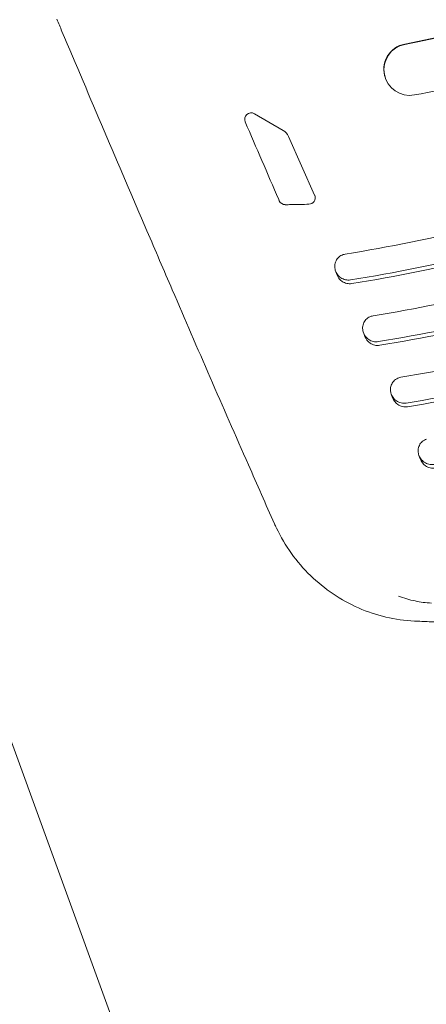
# Model space of a CAD drawing. Units: millimetres. Extents: x -8500 to 8529, y -16000 to 16000.
# Drawn here: x -3528 to -3465, y -13715 to -13562 of the extents above; entities that cross this region are included whole.
import ezdxf

# ---------------------------------------------------------------- set-up
doc = ezdxf.new("R2010")
doc.units = ezdxf.units.MM
doc.header["$LTSCALE"] = 20
doc.linetypes.add('HIDDEN', pattern=[9.525, 6.35, -3.175])
for name, color, linetype in [('2d', 230, 'Continuous'), ('EN16630-TrainingSpace', 20, 'HIDDEN'), ('EN16630-TrainingSpace_Hatch', 20, 'Continuous')]:
    doc.layers.add(name, color=color, linetype=linetype)

msp = doc.modelspace()

# ---------------------------------------------------------------- hatches: boundary and pattern name
at = {"layer": 'EN16630-TrainingSpace_Hatch'}
h = msp.add_hatch(dxfattribs=at)
h.set_pattern_fill('ANSI31', color=256, scale=100, angle=-69.9999)
h.set_pattern_definition([(335, (-3643.7, -13472.32), (134.18, 287.75), [])])
edge = h.paths.add_edge_path()
edge.add_arc((-3672.89, -13392.04), 1000, -69.99993, 290.00007)

# ---------------------------------------------------------------- linework, layer by layer
at = {"layer": '2d', "lineweight": 0}
for p, q in [((-3509.5, -13729.7), (-3768.96, -13016.85)), ((-3471.52, -13571.52), (-3471.54, -13571.47)), ((-3491.88, -13576.99), (-3487.41, -13579.59)), ((-3482.52, -13589.63), (-3486.59, -13580.5)), ((-3479.27, -13601.39), (-3479.07, -13601.96)), ((-3474.94, -13610.96), (-3474.74, -13611.53)), ((-3470.63, -13620.5), (-3470.42, -13621.06)), ((-3466.33, -13630), (-3466.13, -13630.56))]:
    msp.add_line(p, q, dxfattribs=at)
at = {"layer": '2d', "lineweight": 0, "extrusion": (0, 0, -1)}
for centre, major_axis, start_param, end_param in [((-3504.81, -13372.88), (-185.12, -67.38), -1.570797, -1.407585), ((-3504.79, -13372.93), (-185.12, -67.38), -1.570797, -1.407585), ((-3504.79, -13372.93), (-192.64, -70.11), -1.570797, -1.407585), ((-3467.76, -13570.15), (-3.76, -1.37), -1.407585, 1.734007), ((-3467.78, -13570.1), (-3.76, -1.37), 0, 1.734007), ((-3488.42, -13581.31), (1.88, 0.68), -0.694787, -0.070731), ((-3483.43, -13590.03), (0.94, 0.342), -0.070731, 0.976176), ((-3487.09, -13590.1), (-0.94, -0.342), -1.229241, -0.060748), ((-3483.43, -13590.03), (-0.94, -0.342), -2.165417, -1.250515)]:
    msp.add_ellipse(centre, major_axis=major_axis, ratio=0.998305, start_param=start_param, end_param=end_param, dxfattribs=at)
at = {"layer": '2d', "lineweight": 0}
for centre, major_axis, start_param, end_param in [((-3492.38, -13577.85), (-0.94, -0.342), -2.446806, 0.056743), ((-425.7, -12260.58), (-3137.3, -1141.89), 0.056743, 0.060673), ((-425.7, -12260.58), (-3137.3, -1141.89), 0.060673, 0.060748), ((-3488.29, -13418.26), (162.67, 59.21), -1.912352, -1.907145), ((-3488.29, -13418.26), (162.67, 59.21), -1.907145, -1.891078)]:
    msp.add_ellipse(centre, major_axis=major_axis, ratio=0.998305, start_param=start_param, end_param=end_param, dxfattribs=at)
for points, knots in [([(-3504.62, -13604.34), (-3505.94, -13601.28), (-3507.25, -13598.21), (-3510.78, -13589.98), (-3512.99, -13584.81), (-3517.39, -13574.5), (-3519.58, -13569.35), (-3522.02, -13563.58), (-3522.28, -13562.95), (-3522.55, -13562.33)], [0, 0, 0, 0, 10.000989, 10.000989, 26.861191, 26.861191, 43.688938, 43.688938, 45.740904, 45.740904, 45.740904, 45.740904]), ([(-3476.95, -13602.78), (-3477.08, -13602.8), (-3477.22, -13602.81), (-3477.48, -13602.8), (-3477.61, -13602.78), (-3477.87, -13602.72), (-3477.99, -13602.68), (-3478.23, -13602.58), (-3478.34, -13602.52), (-3478.66, -13602.3), (-3478.84, -13602.12), (-3479.14, -13601.72), (-3479.25, -13601.5), (-3479.38, -13601.03), (-3479.41, -13600.79), (-3479.37, -13600.3), (-3479.31, -13600.06), (-3479.1, -13599.61), (-3478.94, -13599.4), (-3478.65, -13599.15), (-3478.54, -13599.07), (-3478.32, -13598.94), (-3478.2, -13598.89), (-3478.07, -13598.85)], [0, 0, 0, 0, 0.000395339, 0.000395339, 0.000790677, 0.000790677, 0.001186016, 0.001186016, 0.001581354, 0.001581354, 0.002372032, 0.002372032, 0.003162709, 0.003162709, 0.003953386, 0.003953386, 0.004744063, 0.004744063, 0.00553474, 0.00553474, 0.005930079, 0.005930079, 0.006325417, 0.006325417, 0.006325417, 0.006325417]), ([(-3479.07, -13601.96), (-3478.91, -13602.37), (-3478.63, -13602.75), (-3478.03, -13603.15), (-3477.79, -13603.26), (-3477.4, -13603.35), (-3477.27, -13603.37), (-3477.01, -13603.38), (-3476.88, -13603.37), (-3476.75, -13603.35)], [0.003613022, 0.003613022, 0.003613022, 0.003613022, 0.005045608, 0.005045608, 0.005837163, 0.005837163, 0.00623294, 0.00623294, 0.006628717, 0.006628717, 0.006628717, 0.006628717]), ([(-3488.75, -13640.61), (-3490.11, -13637.57), (-3491.46, -13634.52), (-3496.78, -13622.44), (-3500.72, -13613.4), (-3504.62, -13604.34)], [0, 0, 0, 0, 10.000011, 10.000011, 39.605999, 39.605999, 39.605999, 39.605999]), ([(-3472.61, -13612.35), (-3472.75, -13612.38), (-3472.88, -13612.38), (-3473.14, -13612.37), (-3473.27, -13612.36), (-3473.53, -13612.3), (-3473.66, -13612.26), (-3473.89, -13612.15), (-3474.01, -13612.09), (-3474.33, -13611.87), (-3474.51, -13611.7), (-3474.8, -13611.29), (-3474.91, -13611.07), (-3475.05, -13610.6), (-3475.08, -13610.36), (-3475.05, -13609.87), (-3474.98, -13609.63), (-3474.77, -13609.18), (-3474.61, -13608.97), (-3474.32, -13608.72), (-3474.21, -13608.64), (-3473.99, -13608.51), (-3473.87, -13608.46), (-3473.74, -13608.42)], [0, 0, 0, 0, 0.000395821, 0.000395821, 0.000791642, 0.000791642, 0.001187464, 0.001187464, 0.001583285, 0.001583285, 0.002374927, 0.002374927, 0.00316657, 0.00316657, 0.003958212, 0.003958212, 0.004749855, 0.004749855, 0.005541497, 0.005541497, 0.005937319, 0.005937319, 0.00633314, 0.00633314, 0.00633314, 0.00633314]), ([(-3474.74, -13611.53), (-3474.58, -13611.95), (-3474.3, -13612.32), (-3473.7, -13612.73), (-3473.46, -13612.83), (-3473.07, -13612.92), (-3472.94, -13612.94), (-3472.67, -13612.95), (-3472.54, -13612.94), (-3472.41, -13612.92)], [0.003607341, 0.003607341, 0.003607341, 0.003607341, 0.005045037, 0.005045037, 0.005837559, 0.005837559, 0.00623382, 0.00623382, 0.006630081, 0.006630081, 0.006630081, 0.006630081]), ([(-3351.94, -13613.81), (-3354.39, -13616.08), (-3356.9, -13618.27), (-3362.43, -13622.78), (-3365.45, -13625.07), (-3371.65, -13629.43), (-3374.83, -13631.49), (-3381.32, -13635.39), (-3384.64, -13637.22), (-3391.38, -13640.63), (-3394.82, -13642.22), (-3401.79, -13645.14), (-3405.33, -13646.47), (-3412.5, -13648.88), (-3416.13, -13649.96), (-3423.44, -13651.85), (-3427.14, -13652.66), (-3434.57, -13654.02), (-3438.32, -13654.56), (-3445.84, -13655.38), (-3449.61, -13655.65), (-3457.18, -13655.93), (-3460.97, -13655.94), (-3465.51, -13655.78), (-3466.27, -13655.74), (-3467.04, -13655.71)], [0, 0, 0, 0, 10.004788, 10.004788, 21.375093, 21.375093, 32.737118, 32.737118, 44.086398, 44.086398, 55.424726, 55.424726, 66.763895, 66.763895, 78.100871, 78.100871, 89.434498, 89.434498, 100.773192, 100.773192, 112.121222, 112.121222, 123.478955, 123.478955, 125.76838, 125.76838, 125.76838, 125.76838]), ([(-3468.3, -13621.89), (-3468.43, -13621.91), (-3468.56, -13621.92), (-3468.83, -13621.91), (-3468.96, -13621.89), (-3469.22, -13621.83), (-3469.34, -13621.79), (-3469.58, -13621.69), (-3469.69, -13621.62), (-3470.01, -13621.41), (-3470.2, -13621.23), (-3470.49, -13620.83), (-3470.6, -13620.6), (-3470.74, -13620.14), (-3470.77, -13619.89), (-3470.73, -13619.41), (-3470.67, -13619.16), (-3470.45, -13618.71), (-3470.3, -13618.51), (-3470.01, -13618.25), (-3469.9, -13618.18), (-3469.67, -13618.05), (-3469.55, -13618), (-3469.43, -13617.96)], [0, 0, 0, 0, 0.000396131, 0.000396131, 0.000792262, 0.000792262, 0.001188394, 0.001188394, 0.001584525, 0.001584525, 0.002376787, 0.002376787, 0.00316905, 0.00316905, 0.003961312, 0.003961312, 0.004753575, 0.004753575, 0.005545837, 0.005545837, 0.005941968, 0.005941968, 0.0063381, 0.0063381, 0.0063381, 0.0063381]), ([(-3470.42, -13621.06), (-3470.27, -13621.48), (-3469.98, -13621.86), (-3469.38, -13622.26), (-3469.14, -13622.37), (-3468.75, -13622.46), (-3468.62, -13622.48), (-3468.36, -13622.49), (-3468.22, -13622.48), (-3468.09, -13622.46)], [0.003604673, 0.003604673, 0.003604673, 0.003604673, 0.005045331, 0.005045331, 0.005838472, 0.005838472, 0.006235043, 0.006235043, 0.006631613, 0.006631613, 0.006631613, 0.006631613]), ([(-3463.99, -13631.39), (-3464.13, -13631.42), (-3464.26, -13631.42), (-3464.52, -13631.41), (-3464.66, -13631.4), (-3464.91, -13631.34), (-3465.04, -13631.29), (-3465.28, -13631.19), (-3465.39, -13631.13), (-3465.71, -13630.91), (-3465.9, -13630.73), (-3466.19, -13630.33), (-3466.3, -13630.11), (-3466.44, -13629.64), (-3466.47, -13629.4), (-3466.44, -13628.91), (-3466.37, -13628.67), (-3466.16, -13628.22), (-3466, -13628.01), (-3465.71, -13627.76), (-3465.6, -13627.68), (-3465.37, -13627.55), (-3465.25, -13627.5), (-3465.13, -13627.46)], [0, 0, 0, 0, 0.000396506, 0.000396506, 0.000793011, 0.000793011, 0.001189517, 0.001189517, 0.001586022, 0.001586022, 0.002379034, 0.002379034, 0.003172045, 0.003172045, 0.003965056, 0.003965056, 0.004758067, 0.004758067, 0.005551078, 0.005551078, 0.005947584, 0.005947584, 0.00634409, 0.00634409, 0.00634409, 0.00634409]), ([(-3466.13, -13630.56), (-3465.97, -13630.98), (-3465.68, -13631.36), (-3465.08, -13631.76), (-3464.84, -13631.87), (-3464.45, -13631.96), (-3464.32, -13631.98), (-3464.05, -13631.99), (-3463.92, -13631.98), (-3463.79, -13631.96)], [0.00360126, 0.00360126, 0.00360126, 0.00360126, 0.005045508, 0.005045508, 0.005839396, 0.005839396, 0.006236341, 0.006236341, 0.006633285, 0.006633285, 0.006633285, 0.006633285]), ([(-3467.04, -13655.71), (-3468.52, -13655.63), (-3470, -13655.42), (-3472.9, -13654.74), (-3474.33, -13654.27), (-3477.07, -13653.07), (-3478.39, -13652.34), (-3480.89, -13650.66), (-3482.07, -13649.71), (-3484.24, -13647.6), (-3485.24, -13646.44), (-3487.01, -13643.97), (-3487.79, -13642.65), (-3488.56, -13641.05), (-3488.66, -13640.83), (-3488.75, -13640.61)], [0, 0, 0, 0, 4.451795, 4.451795, 8.932449, 8.932449, 13.430272, 13.430272, 17.952556, 17.952556, 22.504868, 22.504868, 27.081959, 27.081959, 27.80564, 27.80564, 27.80564, 27.80564]), ([(-3469.5, -13651.83), (-3469.08, -13651.99), (-3468.65, -13652.14), (-3467.79, -13652.39), (-3467.36, -13652.5), (-3466.92, -13652.59)], [-0.00001954, -0.00001954, -0.00001954, -0.00001954, 0.001324219, 0.001324219, 0.002667978, 0.002667978, 0.002667978, 0.002667978])]:
    msp.add_open_spline(points, degree=3, knots=knots, dxfattribs=at)
for points in [[(-3477.78, -13598.78), (-3470.97, -13597.67), (-3464.21, -13596.31), (-3457.5, -13594.69)], [(-3478.07, -13598.85), (-3477.98, -13598.82), (-3477.88, -13598.79), (-3477.78, -13598.78)], [(-3456.43, -13598.67), (-3463.22, -13600.3), (-3470.06, -13601.67), (-3476.95, -13602.78)], [(-3476.75, -13603.35), (-3469.86, -13602.23), (-3463.02, -13600.86), (-3456.23, -13599.24)], [(-3473.46, -13608.35), (-3466.76, -13607.25), (-3460.11, -13605.9), (-3453.51, -13604.31)], [(-3473.74, -13608.42), (-3473.65, -13608.39), (-3473.55, -13608.37), (-3473.46, -13608.35)], [(-3452.44, -13608.29), (-3459.11, -13609.89), (-3465.84, -13611.25), (-3472.61, -13612.35)], [(-3472.41, -13612.92), (-3465.63, -13611.81), (-3458.91, -13610.46), (-3452.23, -13608.85)], [(-3469.15, -13617.89), (-3462.56, -13616.8), (-3456.02, -13615.48), (-3449.53, -13613.91)], [(-3469.43, -13617.96), (-3469.33, -13617.93), (-3469.24, -13617.9), (-3469.15, -13617.89)], [(-3448.45, -13617.89), (-3455.01, -13619.47), (-3461.63, -13620.8), (-3468.3, -13621.89)], [(-3468.09, -13622.46), (-3461.43, -13621.37), (-3454.81, -13620.03), (-3448.24, -13618.45)], [(-3466.92, -13652.59), (-3466.08, -13652.76), (-3465.24, -13652.88), (-3464.39, -13652.91)]]:
    msp.add_open_spline(points, degree=3, dxfattribs=at)
at = {"layer": 'EN16630-TrainingSpace'}
msp.add_circle((-3672.89, -13392.04), 1000, dxfattribs=at)

doc.saveas('drawing.dxf')
